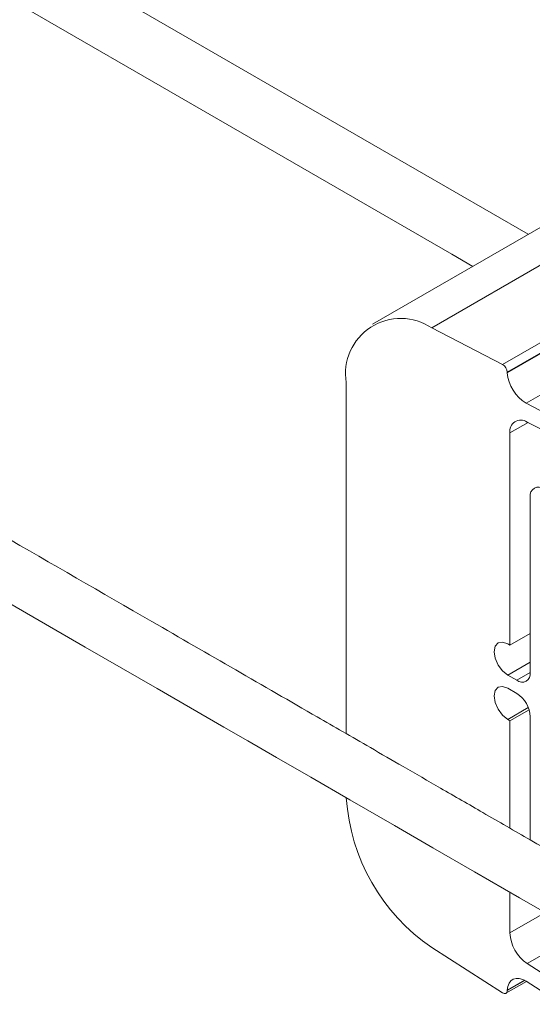
# Model space of a CAD drawing. Units: millimetres. Extents: x 1 to 277, y 1 to 215.
# Drawn here: x 216 to 224, y 165 to 180 of the extents above; entities that cross this region are included whole.
import ezdxf

# ---------------------------------------------------------------- set-up
doc = ezdxf.new("R2010")
doc.units = ezdxf.units.MM

msp = doc.modelspace()

# ---------------------------------------------------------------- linework, layer by layer
at = {"color": 7, "linetype": 'Continuous', "lineweight": 18}
for p, q in [((229.0520487, 179.6090223), (221.9809809, 175.5269817)), ((222.9068854, 175.468455), (229.9779533, 179.5504956)), ((224.0166286, 174.894974), (231.0876964, 178.9770146)), ((224.0909431, 174.7748044), (231.1620109, 178.856845)), ((224.0913132, 174.7664366), (231.162381, 178.8484771)), ((224.3885711, 174.2857583), (231.4596389, 178.3677989)), ((224.0166286, 174.894974), (222.9068854, 175.468455)), ((224.0913132, 174.7664366), (224.0909431, 174.7748044)), ((221.5666861, 174.6112921), (221.5666861, 169.1063608)), ((224.9534813, 173.9938302), (224.3885711, 174.2857583)), ((224.9664338, 173.7009552), (224.4015236, 173.9928834)), ((224.1334837, 173.8214508), (224.1334837, 170.494047)), ((224.4516818, 170.0653929), (224.4516818, 172.8212182)), ((224.1334837, 170.494047), (224.4516818, 170.6777388)), ((224.1334837, 170.494047), (224.0981284, 170.5144572)), ((224.0981284, 170.0245327), (224.2395497, 169.9428919)), ((224.2395497, 169.7387567), (224.0981284, 169.8203975)), ((224.1334837, 169.3100628), (224.43291, 169.4829179)), ((224.4516818, 167.4406428), (224.4516818, 169.3713332)), ((224.0981284, 169.330473), (224.1334837, 169.3100628)), ((224.1334837, 169.3100628), (224.1334837, 167.624369)), ((224.1334837, 166.6211275), (224.1334837, 165.982659)), ((222.9068854, 165.751855), (224.0166286, 165.0440538)), ((224.4015236, 165.5017542), (224.9664338, 165.1414509)), ((224.0703253, 165.0368547), (224.3912538, 165.2221228)), ((224.3885711, 165.2238339), (224.9534813, 164.8635306)), ((224.0909431, 165.0784217), (224.0913132, 165.0863623))]:
    msp.add_line(p, q, dxfattribs=at)
at = {"color": 8, "linetype": 'Continuous', "lineweight": 18}
for p, q in [((224.1334837, 173.8214508), (224.4167846, 173.9849969)), ((224.0981284, 170.0245327), (224.4516818, 170.2286347)), ((224.2395497, 169.9428919), (224.4516818, 170.0653531)), ((224.0981284, 169.330473), (224.4206987, 169.5166889)), ((224.1334837, 165.982659), (224.6310801, 166.2699153)), ((224.4015236, 165.5017542), (225.1790798, 165.9506278)), ((224.0909431, 165.0784217), (224.3659818, 165.2371982)), ((224.0913132, 165.0863623), (224.3590113, 165.2409011))]:
    msp.add_line(p, q, dxfattribs=at)
at = {"color": 7, "linetype": 'Continuous', "lineweight": 18, "flags": 128}
for points in [[(224.4208323, 176.9354779), (222.1003874, 178.2750022), (213.6593662, 183.1476161), (202.9163233, 189.3494369), (201.7345867, 190.0316389), (200.5542978, 190.7130052), (199.4294725, 191.362353), (198.3875941, 191.9638166), (197.9600849, 192.2106124), (197.433097, 192.5148361), (196.805383, 192.8772076), (196.0770192, 193.2976831), (195.2481039, 193.7762057), (194.3187623, 194.3127032), (193.2891513, 194.907085), (192.1594649, 195.5592391)], [(191.6398034, 194.856076), (192.5364921, 194.3384286), (193.3573612, 193.8645509), (194.1022953, 193.4345096), (194.7711986, 193.04836), (195.3639923, 192.7061475), (195.8806123, 192.4079091), (196.3210072, 192.1536745), (196.7193591, 191.9237109), (197.9961655, 191.1866262), (199.3101169, 190.4280982), (204.0377547, 187.698891), (212.4798815, 182.8253542), (223.2243398, 176.6223764), (223.5513972, 176.4335637)], [(216.2960444, 171.1452419), (217.4770904, 170.4634286), (218.6049251, 169.8123495), (219.6486868, 169.2098201), (220.0227193, 168.9939076), (220.4755319, 168.732522), (221.009647, 168.4242096), (221.6249443, 168.0690424), (222.3212806, 167.6671066), (222.9251444, 167.3185557), (223.5788405, 166.9412511), (224.282264, 166.5352559), (225.0387279, 166.0983309), (225.8529188, 165.6243422)], [(224.0981284, 170.5144572), (224.016949, 170.5426744), (223.9481284, 170.5293026), (223.9021439, 170.4763773), (223.8859963, 170.3919562), (223.9021439, 170.2888914), (223.9481284, 170.1828736), (224.016949, 170.0900432), (224.0981284, 170.0245327)], [(224.0981284, 169.8203975), (224.016949, 169.8486147), (223.9481284, 169.8352429), (223.9021439, 169.7823177), (223.8859963, 169.6978965), (223.9021439, 169.5948317), (223.9481284, 169.4888139), (224.016949, 169.3959835), (224.0981284, 169.330473)], [(224.0913132, 165.0863623), (224.0996284, 165.1448659), (224.1184786, 165.1941982), (224.1471395, 165.2324633), (224.1845095, 165.2581906), (224.2291527, 165.2703916), (224.2793534, 165.2685973), (224.3331824, 165.2528767), (224.3885711, 165.2238339)], [(224.0166286, 165.0440538), (224.0304758, 165.0367931), (224.043933, 165.0328629), (224.0564832, 165.0324144), (224.067644, 165.0354646), (224.0769865, 165.0418965), (224.0841517, 165.0514627), (224.0888643, 165.0637958), (224.0909431, 165.0784217)]]:
    msp.add_lwpolyline(points, dxfattribs=at)
at = {"color": 7, "linetype": 'Continuous', "lineweight": 18}
for centre, radius, start, end in [((222.4212632, 174.7514377), 0.8659924, 55.89095886, 189.31327024), ((223.9380993, 174.7633471), 0.1532726, 4.28693798, 59.17947289), ((224.7026884, 174.812266), 0.6130905, 184.28693798, 239.17947289), ((224.3034207, 173.8510097), 0.1724886, 55.33691311, 189.86731599), ((224.5810041, 172.8421963), 0.1310128, 50.79671476, 189.21403699), ((224.3223595, 170.0444148), 0.1310128, 230.79671476, 9.21403699), ((223.9911169, 169.350375), 0.4610414, 2.60547849, 57.39452166), ((224.6588907, 168.3071794), 3.0982584, 183.8087406, 235.56432307), ((224.7519012, 166.0121932), 0.6191224, 182.7342369, 235.53335722)]:
    msp.add_arc(centre, radius, start, end, dxfattribs=at)
msp.add_open_spline([(226.170931, 166.4427704), (225.8714843, 166.6179705), (225.3004493, 166.9520714), (224.4771534, 167.4255885), (223.7357803, 167.8540833), (223.0712445, 168.2376757), (222.4830017, 168.5773293), (221.9710912, 168.8728789), (221.5226827, 169.1317668), (220.8194083, 169.5377937), (219.8231594, 170.1129517), (217.3838936, 171.5211483), (212.5563477, 174.3079106), (204.5857734, 178.9088486), (197.7975299, 182.8277306), (193.429352, 185.3494229), (192.2671097, 186.0203713), (191.1514882, 186.6644058), (190.2867782, 187.1635923), (189.6213303, 187.5477472), (189.0939241, 187.8522123), (188.4662378, 188.2145679), (187.7379153, 188.6350195), (186.9090566, 189.1135095), (185.9797884, 189.6499646), (184.9502695, 190.2442932), (184.230524, 190.6597934), (183.8539731, 190.8771716)], degree=3, knots=[0, 0, 0, 0, 0.0213735123, 0.040758598, 0.0582600621, 0.0739647185, 0.0878680919, 0.0999663831, 0.1102564103, 0.1196566008, 0.1498209109, 0.1808788422, 0.2925671808, 0.4920106597, 0.7458396649, 0.7737612518, 0.8016485736, 0.8282251998, 0.8528420518, 0.8629435195, 0.8753954553, 0.8902272315, 0.9074370466, 0.9270225749, 0.9489808604, 0.9733081982, 1, 1, 1, 1], dxfattribs=at)

doc.saveas('drawing.dxf')
